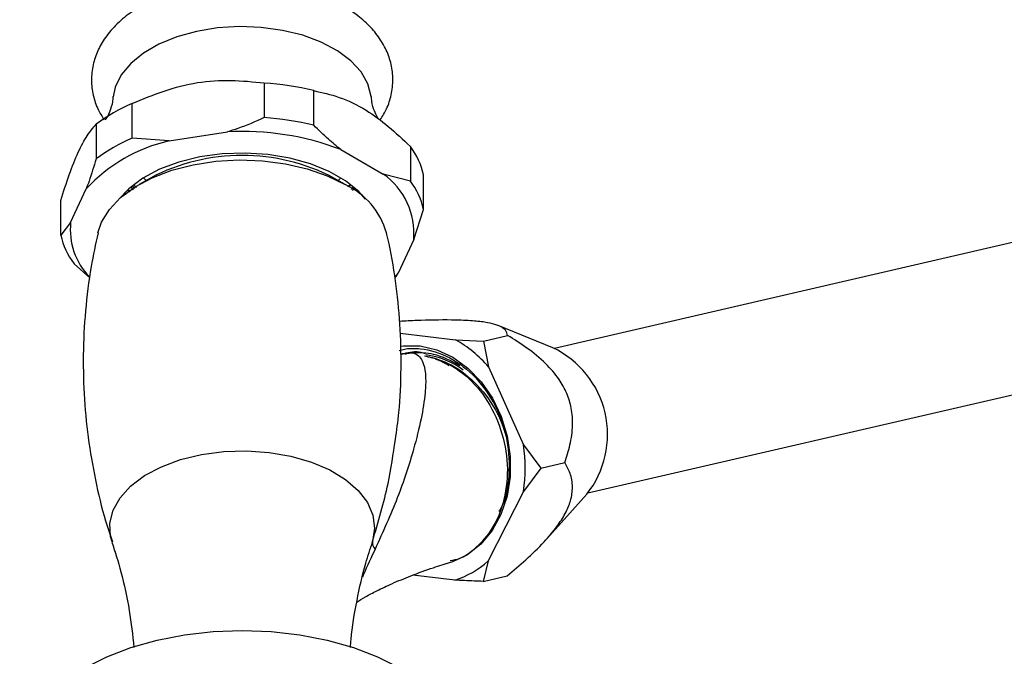
# Model space of a CAD drawing. Units: millimetres. Extents: x 5 to 995, y 5 to 995.
# Drawn here: x 118 to 165, y 198 to 228 of the extents above; entities that cross this region are included whole.
import ezdxf

# ---------------------------------------------------------------- set-up
doc = ezdxf.new("R2010")
doc.units = ezdxf.units.MM

msp = doc.modelspace()

# ---------------------------------------------------------------- linework, layer by layer
at = {"color": 7, "linetype": 'Continuous', "lineweight": 25}
for p, q in [((130.001, 224.969), (130.001, 223.336)), ((132.336, 222.975), (132.336, 224.608)), ((123.774, 222.373), (123.774, 224.006)), ((122.065, 223.019), (122.065, 221.386)), ((125.516, 222.234), (128.259, 222.658)), ((125.516, 222.234), (123.774, 222.373)), ((133.611, 221.83), (135.619, 220.671)), ((136.895, 221.976), (136.895, 220.343)), ((124.627, 220.485), (124.096, 220.178)), ((124.306, 220.501), (124.43, 220.371)), ((133.821, 220.178), (133.29, 220.485)), ((136.895, 220.343), (135.619, 220.671)), ((137.52, 218.995), (137.52, 220.628)), ((120.864, 218.389), (121.598, 219.972)), ((123.474, 219.698), (123.44, 219.825)), ((123.632, 219.805), (123.56, 219.91)), ((123.677, 219.836), (123.594, 219.933)), ((123.822, 219.934), (123.748, 220.042)), ((123.899, 219.986), (123.813, 220.087)), ((134.053, 220.185), (133.949, 220.076)), ((134.005, 220.068), (134.093, 220.166)), ((134.195, 220.055), (134.108, 219.948)), ((134.255, 219.986), (134.171, 219.898)), ((120.397, 217.791), (120.397, 219.424)), ((123.442, 219.676), (123.389, 219.753)), ((137.053, 217.581), (137.52, 218.995)), ((169.712, 218.462), (143.694, 212.444)), ((120.864, 218.389), (120.397, 217.791)), ((137.053, 217.581), (136.318, 215.998)), ((121.022, 216.443), (121.762, 215.779)), ((136.167, 215.821), (136.318, 215.998)), ((143.62, 212.476), (141.037, 213.524)), ((136.412, 213.168), (139.018, 212.854)), ((139.018, 212.854), (140.354, 212.795)), ((140.354, 212.795), (141.486, 213.057)), ((136.375, 212.343), (136.68, 212.433)), ((140.354, 212.795), (140.585, 211.57)), ((136.712, 212.173), (136.443, 212.185)), ((140.585, 211.57), (142.237, 207.892)), ((145.271, 205.624), (171.29, 211.642)), ((142.237, 207.892), (143.047, 206.8)), ((143.047, 206.8), (142.232, 205.7)), ((143.047, 206.8), (144.179, 207.062)), ((142.232, 205.7), (140.563, 202.421)), ((143.334, 203.461), (145.218, 205.564)), ((140.563, 202.421), (140.327, 201.455)), ((138.992, 201.514), (137.019, 201.751)), ((140.327, 201.455), (141.459, 201.717))]:
    msp.add_line(p, q, dxfattribs=at)
at = {"color": 8, "linetype": 'Continuous', "lineweight": 25}
msp.add_line((123.884, 220.137), (123.976, 220.039), dxfattribs=at)
at = {"color": 7, "linetype": 'Continuous', "lineweight": 25, "flags": 128}
for points in [[(135.047, 224.322), (135.046, 224.333), (134.893, 224.924), (134.569, 225.491), (134.084, 226.019), (133.451, 226.491), (132.689, 226.895), (131.82, 227.219), (130.868, 227.453), (129.861, 227.592), (128.829, 227.63), (127.8, 227.566), (126.805, 227.404), (125.871, 227.146), (125.026, 226.801), (124.295, 226.379), (123.697, 225.891), (123.251, 225.352), (122.969, 224.778), (122.87, 224.322)], [(134.783, 219.481), (134.457, 219.848), (133.832, 220.357), (133.068, 220.799), (132.185, 221.159), (131.209, 221.428), (130.169, 221.598), (129.094, 221.664), (128.015, 221.625), (126.963, 221.48), (125.968, 221.235), (125.06, 220.897), (124.263, 220.474), (123.602, 219.981), (123.134, 219.481)], [(122.143, 217.892), (122.318, 218.4), (122.689, 219.001), (123.223, 219.561), (123.905, 220.064), (124.718, 220.497), (125.641, 220.849), (126.65, 221.111), (127.719, 221.276), (128.82, 221.341), (129.924, 221.302), (131.004, 221.162), (132.03, 220.923), (132.977, 220.593), (133.82, 220.179)], [(133.487, 220.371), (133.545, 220.43), (133.611, 220.501)], [(136.415, 212.547), (136.57, 212.567), (137.357, 212.561)], [(137.357, 212.561), (138.143, 212.378), (138.902, 212.025), (139.608, 211.514), (140.237, 210.863), (140.767, 210.093), (141.181, 209.231), (141.464, 208.306), (141.607, 207.349), (141.605, 206.394), (141.458, 205.472), (141.17, 204.615), (140.753, 203.853), (140.219, 203.211), (139.588, 202.711), (138.88, 202.37), (138.528, 202.269)], [(118.458, 193.08), (118.548, 193.872), (118.816, 194.649), (119.258, 195.4), (119.865, 196.111), (120.628, 196.77), (121.534, 197.367), (122.566, 197.889), (123.708, 198.33), (124.94, 198.681), (126.241, 198.935), (127.588, 199.09), (128.958, 199.142), (130.329, 199.09), (131.676, 198.935), (132.977, 198.681), (134.208, 198.33), (135.35, 197.889), (136.383, 197.367)]]:
    msp.add_lwpolyline(points, dxfattribs=at)
at = {"color": 8, "linetype": 'Continuous', "lineweight": 25, "flags": 128}
msp.add_lwpolyline([(122.818, 203.323), (122.75, 203.574), (122.715, 204.195), (122.865, 204.81), (123.195, 205.401), (123.695, 205.95), (124.352, 206.442), (125.144, 206.862), (126.05, 207.197), (127.041, 207.437), (128.089, 207.576), (129.163, 207.609), (130.231, 207.535), (131.261, 207.357), (132.223, 207.08), (133.089, 206.711), (133.832, 206.263), (134.431, 205.747), (134.868, 205.18), (135.131, 204.578), (135.21, 203.958), (135.105, 203.341), (135.105, 203.341)], dxfattribs=at)
at = {"color": 7, "linetype": 'Continuous', "lineweight": 25}
for centre, radius, start, end in [((129.052, 211.103), 13.898, 76.3319, 86.082), ((126.945, 216.539), 8.112, 113.0113, 126.9833), ((129.052, 209.47), 13.898, 76.3319, 86.082), ((129.016, 209.839), 12.841, 69.0334, 93.3805), ((127.158, 214.866), 7.548, 102.5594, 137.4352), ((126.945, 214.906), 8.112, 113.0113, 126.9833), ((134.11, 219.864), 3.495, 12.6263, 37.1706), ((128.958, 212.253), 9.302, 62.2508, 117.7546), ((133.661, 217.884), 3.406, 354.8936, 54.9033), ((134.11, 218.231), 3.495, 12.6263, 37.1706), ((132.288, 216.892), 3.626, 16.0023, 65.0231), ((124.048, 218.051), 3.202, 173.952, 224.0292), ((123.807, 218.555), 3.495, 192.6263, 217.1706), ((136.22, 207.844), 5.739, 40.4827, 60.8145), ((141.669, 208.384), 4.533, 321.5388, 64.5066), ((137.177, 208.496), 3.668, 52.8697, 83.0584), ((135.065, 206.813), 7.252, 351.1743, 8.5572), ((135.499, 203.279), 0.399, 171.0402, 228.2951), ((137.754, 205.472), 4.147, 287.3588, 312.6358)]:
    msp.add_arc(centre, radius, start, end, dxfattribs=at)
for points, knots in [([(135.474, 223.231), (135.58, 223.402), (135.81, 223.772), (136.018, 224.418), (136.099, 225.13), (136.014, 225.849), (135.778, 226.53), (135.403, 227.167), (134.893, 227.756), (134.25, 228.29), (133.482, 228.758), (132.607, 229.147), (131.648, 229.447), (130.632, 229.651), (129.581, 229.759), (128.518, 229.767), (127.464, 229.677), (126.44, 229.489), (125.466, 229.204), (124.561, 228.823), (123.746, 228.348), (123.044, 227.782), (122.503, 227.157), (122.125, 226.5), (121.896, 225.819), (121.818, 225.105), (121.906, 224.388), (122.113, 223.756), (122.343, 223.395), (122.443, 223.237)], [0, 0, 0, 0, 0.028999, 0.062859, 0.099007, 0.13415, 0.168976, 0.204283, 0.24079, 0.278771, 0.317957, 0.357764, 0.39763, 0.43736, 0.476957, 0.516495, 0.556073, 0.595768, 0.635692, 0.675951, 0.716603, 0.757535, 0.798123, 0.833111, 0.866967, 0.90311, 0.93825, 0.973077, 1, 1, 1, 1]), ([(123.774, 224.006), (124.269, 224.212), (125.27, 224.629), (126.846, 225.037), (128.452, 225.135), (129.48, 225.025), (130.001, 224.969)], [0, 0, 0, 0, 0.244278, 0.493448, 0.742659, 1, 1, 1, 1]), ([(132.336, 224.608), (132.732, 224.52), (133.536, 224.344), (134.736, 223.777), (135.87, 222.936), (136.55, 222.298), (136.895, 221.976)], [0, 0, 0, 0, 0.267066, 0.541217, 0.767884, 1, 1, 1, 1]), ([(122.861, 224.324), (122.861, 224.292), (122.857, 224.074), (122.751, 223.734), (122.616, 223.408), (122.504, 223.241), (122.5, 223.237), (122.498, 223.235)], [0, 0, 0, 0, 0.050924, 0.347794, 0.603715, 0.831928, 1, 1, 1, 1]), ([(135.417, 223.237), (135.419, 223.235), (135.425, 223.228), (135.328, 223.36), (135.196, 223.65), (135.079, 224), (135.065, 224.252), (135.061, 224.328)], [0, 0, 0, 0, 0.115283, 0.346491, 0.597616, 0.877688, 1, 1, 1, 1]), ([(130.001, 223.336), (129.589, 223.152), (129.017, 222.898), (128.424, 222.71), (128.259, 222.658)], [0, 0, 0, 0, 0.7212226, 1, 1, 1, 1]), ([(120.397, 219.424), (120.529, 219.84), (120.797, 220.68), (121.22, 221.753), (121.65, 222.53), (121.925, 222.854), (122.065, 223.019)], [0, 0, 0, 0, 0.244278, 0.493448, 0.742659, 1, 1, 1, 1]), ([(133.611, 221.83), (133.416, 221.988), (132.982, 222.339), (132.565, 222.749), (132.336, 222.975)], [0, 0, 0, 0, 0.450942, 1, 1, 1, 1]), ([(122.065, 221.386), (121.955, 221.028), (121.802, 220.532), (121.643, 220.094), (121.598, 219.972)], [0, 0, 0, 0, 0.721223, 1, 1, 1, 1]), ([(122.159, 217.899), (122.041, 217.37), (121.773, 216.16), (121.541, 214.225), (121.433, 212.131), (121.49, 210.049), (121.699, 207.999), (122.064, 206.006), (122.446, 204.44), (122.75, 203.568), (122.839, 203.314)], [0, 0, 0, 0, 0.110352, 0.252255, 0.393369, 0.533423, 0.67216, 0.809306, 0.944619, 1, 1, 1, 1]), ([(136.191, 208.143), (136.25, 208.567), (136.406, 209.681), (136.478, 211.505), (136.431, 213.587), (136.208, 215.632), (135.981, 217.07), (135.788, 217.806), (135.765, 217.892)], [0, 0, 0, 0, 0.130827, 0.344029, 0.55563, 0.765241, 0.972448, 1, 1, 1, 1]), ([(136.166, 215.774), (136.173, 215.782), (136.222, 215.84), (136.274, 215.925), (136.318, 215.998)], [0, 0, 0, 0, 0.134292, 1, 1, 1, 1]), ([(141.486, 213.057), (141.468, 213.139), (141.44, 213.269), (141.229, 213.444), (140.93, 213.576), (140.434, 213.688), (139.713, 213.763), (138.596, 213.798), (137.452, 213.774), (136.657, 213.735), (136.387, 213.722)], [0, 0, 0, 0, 0.180612, 0.285347, 0.392983, 0.488085, 0.58376, 0.695371, 0.896501, 1, 1, 1, 1]), ([(144.179, 207.062), (144.27, 207.334), (144.451, 207.876), (144.574, 208.735), (144.528, 209.568), (144.305, 210.325), (143.888, 211.07), (143.23, 211.812), (142.399, 212.492), (141.791, 212.868), (141.486, 213.057)], [0, 0, 0, 0, 0.146938, 0.293205, 0.402902, 0.491339, 0.58005, 0.697271, 0.848231, 1, 1, 1, 1]), ([(136.68, 212.433), (136.91, 212.441), (137.604, 212.462), (138.779, 212.08), (140.028, 211.122), (140.979, 209.747), (141.536, 208.11), (141.592, 206.443), (141.403, 205.261), (141.103, 204.803), (141.071, 204.754)], [0, 0, 0, 0, 0.075627, 0.22757, 0.379428, 0.531212, 0.682074, 0.832334, 0.982182, 1, 1, 1, 1]), ([(137.024, 212.236), (137.069, 212.221), (137.318, 212.137), (137.536, 211.774), (137.634, 211.114), (137.602, 210.263), (137.422, 209.132), (137.01, 207.481), (136.328, 205.389), (135.6, 203.788), (135.233, 202.981)], [0, 0, 0, 0, 0.0255702, 0.1406262, 0.2311172, 0.3234714, 0.4568956, 0.5929363, 0.79481, 1, 1, 1, 1]), ([(136.442, 212.182), (136.515, 212.191), (136.712, 212.216), (136.903, 212.229), (137.024, 212.236)], [0, 0, 0, 0, 0.369873, 1, 1, 1, 1]), ([(136.712, 212.173), (136.666, 212.178), (136.576, 212.188), (136.489, 212.184), (136.446, 212.182)], [0, 0, 0, 0, 0.510306, 1, 1, 1, 1]), ([(137.609, 212.192), (137.543, 212.215), (137.2, 212.335), (136.855, 212.255), (136.577, 212.19)], [0, 0, 0, 0, 0.19334, 1, 1, 1, 1]), ([(139.226, 211.631), (138.819, 211.85), (138.104, 212.233), (137.349, 212.236), (137.024, 212.236)], [0, 0, 0, 0, 0.569597, 1, 1, 1, 1]), ([(137.559, 212.091), (137.765, 212.048), (138.431, 211.91), (139.525, 211.304), (140.623, 210.124), (141.211, 209.032), (141.375, 208.399), (141.399, 208.306)], [0, 0, 0, 0, 0.123366, 0.397324, 0.675473, 0.952182, 1, 1, 1, 1]), ([(137.559, 212.091), (137.679, 212.067), (138.246, 211.953), (139.246, 211.457), (140.366, 210.34), (141.158, 208.853), (141.532, 207.174), (141.431, 205.492), (140.88, 203.989), (140.052, 203.044), (139.324, 202.52), (138.923, 202.45), (138.779, 202.425)], [0, 0, 0, 0, 0.0322389, 0.1526247, 0.2749473, 0.397331, 0.5206152, 0.6440224, 0.7670305, 0.8899819, 0.9605822, 1, 1, 1, 1]), ([(138.73, 211.617), (138.676, 211.654), (138.472, 211.796), (138.248, 211.872), (138.084, 211.928)], [0, 0, 0, 0, 0.265065, 1, 1, 1, 1]), ([(135.105, 203.341), (135.379, 204.261), (135.874, 205.92), (136.091, 207.459), (136.187, 208.143)], [0, 0, 0, 0, 0.555127, 1, 1, 1, 1]), ([(141.459, 201.717), (141.755, 201.964), (142.346, 202.458), (143.148, 203.235), (143.792, 203.985), (144.23, 204.662), (144.501, 205.325), (144.574, 205.978), (144.457, 206.573), (144.271, 206.898), (144.179, 207.062)], [0, 0, 0, 0, 0.146938, 0.293205, 0.402902, 0.491339, 0.58005, 0.697271, 0.848231, 1, 1, 1, 1]), ([(122.812, 203.305), (122.959, 202.842), (123.289, 201.802), (123.647, 200.13), (123.785, 198.915), (123.852, 198.328)], [0, 0, 0, 0, 0.292875, 0.658756, 1, 1, 1, 1]), ([(134.072, 198.33), (134.08, 198.456), (134.127, 199.209), (134.364, 200.548), (134.704, 202.096), (135.002, 202.984), (135.114, 203.316)], [0, 0, 0, 0, 0.072466, 0.433293, 0.787703, 1, 1, 1, 1]), ([(134.367, 200.48), (134.495, 200.559), (134.755, 200.721), (135.359, 201.04), (136.074, 201.374), (136.979, 201.745), (137.896, 202.079), (138.526, 202.273), (138.797, 202.356)], [0, 0, 0, 0, 0.123327, 0.249816, 0.406685, 0.597544, 0.826843, 1, 1, 1, 1]), ([(140.327, 201.455), (140.188, 201.46), (139.737, 201.475), (139.296, 201.498), (138.992, 201.514)], [0, 0, 0, 0, 0.309483, 1, 1, 1, 1])]:
    msp.add_open_spline(points, degree=3, knots=knots, dxfattribs=at)
at = {"color": 8, "linetype": 'Continuous', "lineweight": 25}
msp.add_open_spline([(135.233, 202.981), (135.049, 202.586), (134.854, 202.166), (134.65, 201.688), (134.638, 201.66)], degree=3, knots=[0, 0, 0, 0, 0.9413639, 1, 1, 1, 1], dxfattribs=at)

doc.saveas('drawing.dxf')
